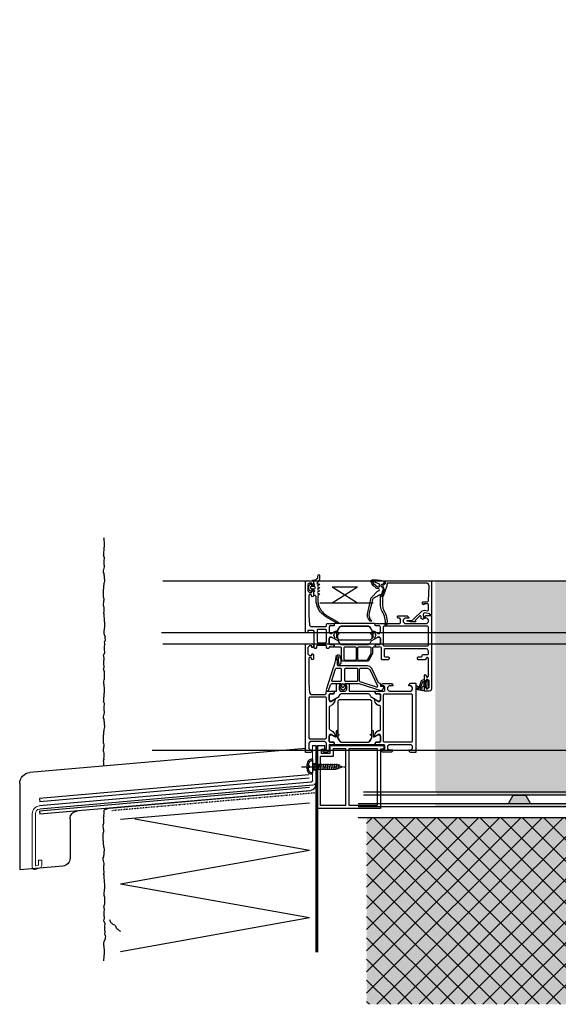
# Model space of a CAD drawing. Extents: x 3092 to 3931, y -8151 to -7526.
# Drawn here: x 3092 to 3434, y -8151 to -7526 of the extents above; entities that cross this region are included whole.
import ezdxf

# ---------------------------------------------------------------- set-up
doc = ezdxf.new("R2010")
doc.units = 0
doc.header["$LTSCALE"] = 0.1
for name, pattern in [('ACHSE', [18.5, 12, -3, 0.5, -3]), ('AUSGEZOGEN', [0]), ('STRICHLINIE', [10, 5, -5]), ('STRICHLINIE_FOLIE', [20, 10, -10])]:
    doc.linetypes.add(name, pattern=pattern)
doc.layers.get('0').update_dxf_attribs({"linetype": 'CONTINUOUS'})
for name, color, linetype in [('ACHSEN', 1, 'ACHSE'), ('Putz', 6, 'CONTINUOUS'), ('SCHRAFFUR', 7, 'CONTINUOUS'), ('SICHTBARE', 7, 'CONTINUOUS'), ('UNSICHTBARE', 1, 'STRICHLINIE')]:
    doc.layers.add(name, color=color, linetype=linetype)

# ---------------------------------------------------------------- blocks, each defined once
blk = doc.blocks.new('320090')
at = {"color": 7, "linetype": 'AUSGEZOGEN'}
for points in [[(39, 47.5), (39, 49.8), (39.5, 50.3), (41.8, 50.3), (42.3, 49.8), (42.3, 48.8), (42.8, 48.3), (43.3, 48.3), (43.8, 48.8), (43.8, 54.5), (42.8, 55.5), (42.3, 55.5), (42.3, 53), (41.3, 52), (40, 52), (39, 53), (39, 60), (39, 61), (39, 67), (40, 68), (41.3, 68), (42.3, 67), (42.3, 65.5), (42.9, 65.5), (44, 66.6), (44, 70), (0, 70), (0, 66.6), (1.1, 65.5), (1.7, 65.5), (1.7, 67), (2.7, 68), (4, 68), (5, 67), (5, 61), (5, 60), (5, 53), (4, 52), (2.7, 52), (1.7, 53), (1.7, 55.5), (1.2, 55.5), (0.2, 54.5), (0.2, 48.8), (0.7, 48.3), (1.2, 48.3), (1.7, 48.8), (1.7, 49.8), (2.2, 50.3), (4.5, 50.3), (5, 49.8), (5, 47.5), (5.2, 46.77), (5, 46.5), (5, 44.6), (5.3, 44.3), (6.3, 44.3), (6.6, 44.6), (6.6, 47), (7.1, 47.5), (11, 47.5), (11.5, 47), (11.5, 46.3), (10.11, 43.9), (10.1, 43.83), (10.12, 43.77), (10.23, 43.7), (11.9, 44.15), (13.38, 45.21), (14, 46), (14, 47.06), (14.44, 47.5), (29.56, 47.5), (30, 47.06), (30, 46), (30.62, 45.21), (32.1, 44.15), (33.75, 43.7), (33.83, 43.72), (33.9, 43.83), (33.89, 43.9), (32.5, 46.3), (32.5, 47), (33, 47.5), (36.9, 47.5), (37.4, 47), (37.4, 44.6), (37.7, 44.3), (38.7, 44.3), (39, 44.6), (39, 46.5), (38.8, 47.23)], [(6.6, 22.59), (6.6, 39.91), (7.1, 40.77), (9.41, 42.11), (9.56, 42.15), (10.7, 42.15), (10.89, 42.08), (11, 41.85), (11, 41.65), (11.11, 41.42), (11.3, 41.35), (11.49, 41.42), (11.6, 41.65), (11.6, 41.85), (11.71, 42.08), (11.9, 42.15), (13.9, 42.15), (14.3, 42.55), (13.9, 42.95), (10.15, 42.95), (9.93, 43.09), (9.93, 43.58), (11.24, 45.94), (11.3, 46.18), (11.3, 46.7), (10.5, 47.5), (7.1, 47.5), (6.6, 47), (6.6, 44.6), (6.3, 44.3), (5.5, 44.3), (5, 43.8), (5, 18.7), (5.5, 18.2), (6.3, 18.2), (6.6, 17.9), (6.6, 15.5), (7.1, 15), (10.5, 15), (11.3, 15.8), (11.3, 16.32), (11.24, 16.56), (9.93, 18.92), (9.93, 19.41), (10.15, 19.55), (13.9, 19.55), (14.3, 19.95), (13.9, 20.35), (11.9, 20.35), (11.67, 20.46), (11.53, 21.04), (11.3, 21.15), (11.07, 21.04), (10.93, 20.46), (10.7, 20.35), (9.56, 20.35), (9.41, 20.39), (7.1, 21.73)], [(39, 43.8), (38.5, 44.3), (37.7, 44.3), (37.4, 44.6), (37.4, 47), (36.9, 47.5), (33.5, 47.5), (32.7, 46.7), (32.7, 46.18), (32.76, 45.94), (34.89, 42.1), (35.26, 41.72), (36.9, 40.77), (37.4, 39.91), (37.4, 22.59), (36.9, 21.73), (35.26, 20.78), (34.89, 20.4), (32.76, 16.56), (32.7, 16.32), (32.7, 15.8), (33.5, 15), (36.9, 15), (37.4, 15.5), (37.4, 17.9), (37.7, 18.2), (38.5, 18.2), (39, 18.7), (39, 19.75), (43.3, 19.75), (43.8, 20.25), (43.8, 21.08), (43.06, 22.05), (42.3, 22.25), (42.3, 21.25), (40, 21.25), (39, 22.25), (39, 25.25), (40, 26.25), (42.3, 26.25), (42.3, 25.25), (43.06, 25.45), (43.8, 26.42), (43.8, 27.25), (43.3, 27.75), (39, 27.75)], [(5, 15), (1.2, 15), (0.2, 14), (0.2, 11.7), (1.2, 10.7), (1.7, 10.7), (1.7, 12.2), (2.7, 13.2), (6, 13.2), (7, 12.2), (7, 3), (6, 2), (2.7, 2), (1.7, 3), (1.7, 4.5), (1.1, 4.5), (0, 3.4), (0, 0), (68.5, 0), (69, 0.5), (69, 4.5), (68.5, 5), (67.2, 5), (66.7, 4.5), (66.7, 4), (67.7, 4), (67.7, 2.5), (66.7, 1.5), (62.7, 1.5), (61.7, 2.5), (61.7, 4), (62.7, 4), (62.7, 4.5), (62.2, 5), (59.4, 5), (58.9, 4.3), (59.4, 3.8), (59.9, 3.8), (60.4, 3.3), (60.4, 2.5), (59.9, 2), (44, 2), (37.93, 2.43), (37, 3.43), (37, 12.5), (37.5, 13), (38.5, 13), (39, 13.5), (39, 15), (38.8, 15.73), (39, 16), (39, 17.9), (38.7, 18.2), (37.7, 18.2), (37.4, 17.9), (37.4, 15.5), (36.9, 15), (33, 15), (32.5, 15.5), (32.5, 16.2), (33.89, 18.6), (33.9, 18.67), (33.83, 18.78), (33.77, 18.8), (32.18, 18.4), (30.7, 17.4), (30.11, 16.72), (29.35, 15.15), (29, 15), (15, 15), (14.65, 15.15), (13.89, 16.72), (13.3, 17.4), (11.82, 18.4), (10.27, 18.79), (10.17, 18.78), (10.1, 18.67), (10.11, 18.6), (11.5, 16.2), (11.5, 15.5), (11, 15), (7.1, 15), (6.6, 15.5), (6.6, 17.9), (6.3, 18.2), (5.3, 18.2), (5, 17.9), (5, 16), (5.2, 15.27)], [(8.8, 2.5), (8.8, 12.7), (9.3, 13.2), (34.7, 13.2), (35.2, 12.7), (35.2, 2.5), (34.7, 2), (9.3, 2)]]:
    blk.add_lwpolyline(points, close=True, dxfattribs=at)
for points in [[(7.3, 68), (36.7, 68), (37.2, 67.5), (37.2, 49.8), (36.7, 49.3), (7.3, 49.3), (6.8, 49.8), (6.8, 67.5), (7.3, 68)], [(11.91, 20.45), (11.78, 20.49), (11.55, 21.16), (11.3, 21.25), (10.99, 21.1), (10.82, 20.49), (10.69, 20.45), (9.57, 20.45), (9.46, 20.48), (7.16, 21.81), (6.7, 22.6), (6.7, 39.9), (7.16, 40.69), (9.46, 42.02), (9.57, 42.05), (10.69, 42.05), (10.86, 41.97), (10.9, 41.84), (10.9, 41.64), (11.05, 41.34), (11.3, 41.25), (11.55, 41.34), (11.7, 41.64), (11.7, 41.84), (11.72, 41.94), (11.91, 42.05), (32.6, 42.05), (33.6, 41.05), (33.6, 21.45), (32.6, 20.45), (11.91, 20.45)]]:
    blk.add_lwpolyline(points, dxfattribs=at)
blk = doc.blocks.new('320440')
at = {"color": 7, "linetype": 'AUSGEZOGEN'}
for points in [[(-9.9, 22.75), (-2.5, 22.75), (-2, 22.25), (-2, 18.7), (-1.5, 18.2), (-0.7, 18.2), (-0.4, 17.9), (-0.4, 15.5), (-0.4, 17.9), (-0.7, 18.2), (-1.7, 18.2), (-2, 17.9), (-2, 16), (-1.84, 15.88), (-1.8, 15.73), (-1.84, 15.12), (-2.65, 14.85), (-2.8, 14.5), (-2.8, 13.7), (-2.3, 13.2), (-1.5, 13.2), (-1, 12.7), (-1, 7.5), (-1.5, 7), (-2.3, 7), (-2.8, 6.5), (-2.8, 6), (-2.3, 5.5), (8, 5.5), (8.5, 5), (8.5, 1.5), (7.5, 1.5), (7, 1), (7, 0.5), (7.5, 0), (39.5, 0), (40, 0.5), (40, 4.5), (39.5, 5), (38.2, 5), (37.7, 4.5), (37.7, 4), (38.7, 4), (38.7, 2.5), (37.7, 1.5), (33.7, 1.5), (32.7, 2.5), (32.7, 4), (33.7, 4), (33.7, 4.5), (33.2, 5), (30.4, 5), (29.9, 4.3), (30.4, 3.8), (30.9, 3.8), (31.4, 3.3), (31.4, 2.5), (30.9, 2), (18, 2), (11.93, 2.43), (11, 3.43), (11, 12.7), (11.5, 13.2), (12.5, 13.2), (13, 13.7), (13, 15), (12.8, 15.73), (13, 16), (13, 17.9), (12.7, 18.2), (11.7, 18.2), (11.4, 17.9), (11.4, 15.5), (10.9, 15), (10.95, 15), (7.36, 15), (6.54, 15.71), (6.66, 16.53), (7.54, 18.05), (7.54, 18.35), (7.28, 18.5), (6.74, 18.36), (6.15, 18.12), (5.58, 17.8), (5.5, 17.75), (5.42, 17.8), (4.85, 18.12), (4.26, 18.36), (3.72, 18.5), (3.46, 18.35), (3.46, 18.05), (4.34, 16.53), (4.34, 15.45), (3.64, 15), (0.05, 15), (-0.4, 15.5), (0.1, 15), (3.5, 15), (4.3, 15.8), (4.3, 16.32), (4.24, 16.56), (2.11, 20.4), (1.74, 20.78), (0.1, 21.73), (-0.4, 22.59), (-0.4, 39.91), (0.1, 40.77), (1.74, 41.72), (2.11, 42.1), (4.24, 45.94), (4.3, 46.18), (4.3, 46.7), (3.5, 47.5), (0.1, 47.5), (-0.4, 47), (-0.4, 44.6), (-0.4, 47), (0.1, 47.5), (3.64, 47.5), (4.46, 46.79), (4.34, 45.97), (3.46, 44.45), (3.46, 44.15), (3.72, 44), (4.26, 44.14), (4.85, 44.38), (5.42, 44.7), (5.5, 44.75), (5.58, 44.7), (6.15, 44.38), (6.74, 44.14), (7.28, 44), (7.54, 44.15), (7.54, 44.45), (6.66, 45.97), (6.66, 47.05), (7.36, 47.5), (10.9, 47.5), (11.4, 47), (11.4, 44.6), (11.7, 44.3), (12.7, 44.3), (13, 44.6), (13, 46.5), (12.8, 47.23), (13, 47.5), (13, 59.8), (13.5, 60.3), (15.8, 60.3), (16.3, 59.8), (16.3, 58.8), (16.8, 58.3), (17.3, 58.3), (17.8, 58.8), (17.8, 64.5), (16.8, 65.5), (16.3, 65.5), (16.3, 63), (15.3, 62), (14, 62), (13, 63), (13, 70), (13, 71), (13, 77), (14, 78), (15.3, 78), (16.3, 77), (16.3, 75.5), (16.9, 75.5), (18, 76.6), (18, 80), (-28.5, 80), (-29.67, 79.44), (-30, 78.5), (-30, 75.5), (-28, 75.5), (-27.5, 76), (-27.5, 76.5), (-28.5, 76.5), (-28.5, 77.5), (-27.5, 78.5), (-23.5, 78.5), (-22.5, 77.5), (-22.5, 76.5), (-23.5, 76.5), (-23.5, 76), (-23, 75.5), (-20, 75.5), (-19.5, 76), (-20, 76.5), (-20.5, 76.5), (-21, 77), (-21, 77.5), (-20.5, 78), (-9.2, 78), (-8.7, 77.5), (-8.7, 77), (-10, 76), (-10, 71.5), (-9.5, 71), (-8.7, 71), (-8.2, 71.5), (-8.2, 73.5), (-7.7, 74), (-7.2, 74), (-6.7, 74.5), (-6.7, 77.5), (-6.2, 78), (-4.5, 78), (-3.33, 77.44), (-3, 76.5), (-3, 50.5), (-3.5, 50), (-7.7, 50), (-8.2, 50.5), (-8.2, 52.5), (-8.7, 53), (-9.5, 53), (-10, 52.5), (-10, 48.7), (-9.5, 48.2), (-2.5, 48.2), (-2.04, 47.89), (-2, 47.5), (-1.8, 46.77), (-2, 46.5), (-2, 44.6), (-1.7, 44.3), (-0.7, 44.3), (-0.4, 44.6), (-0.7, 44.3), (-1.5, 44.3), (-2, 43.8), (-2, 42.95), (-2.5, 42.45), (-6.17, 42.45), (-6.42, 42.38), (-10.65, 39.94), (-10.9, 39.5), (-10.9, 23.75)], [(-1.2, 49.8), (-1.2, 77.5), (-0.7, 78), (10.7, 78), (11.2, 77.5), (11.2, 49.8), (10.7, 49.3), (-0.7, 49.3)], [(11.4, 22.59), (11.4, 39.91), (10.9, 40.77), (8.59, 42.11), (8.44, 42.15), (7.3, 42.15), (7.07, 42.04), (6.93, 41.46), (6.7, 41.35), (6.51, 41.42), (6.29, 42.08), (6.1, 42.15), (4.1, 42.15), (3.7, 42.55), (4.1, 42.95), (7.85, 42.95), (8.09, 43.14), (8.07, 43.58), (6.76, 45.94), (6.7, 46.18), (6.7, 46.7), (7.5, 47.5), (10.9, 47.5), (11.4, 47), (11.4, 44.6), (11.7, 44.3), (12.5, 44.3), (13, 43.8), (13, 18.7), (12.5, 18.2), (11.7, 18.2), (11.4, 17.9), (11.4, 15.5), (10.9, 15), (7.5, 15), (6.7, 15.8), (6.7, 16.32), (6.76, 16.56), (8.07, 18.92), (8.05, 19.46), (7.85, 19.55), (4.1, 19.55), (3.7, 19.95), (4.1, 20.35), (6.1, 20.35), (6.33, 20.46), (6.4, 20.65), (6.4, 20.85), (6.51, 21.08), (6.7, 21.15), (6.93, 21.04), (7, 20.85), (7, 20.65), (7.07, 20.46), (7.3, 20.35), (8.44, 20.35), (8.59, 20.39), (10.9, 21.73)], [(-10.2, 33.55), (-10.2, 39.1), (-9.95, 39.54), (-6.23, 41.68), (-5.98, 41.75), (-2.5, 41.75), (-2, 41.25), (-2, 33.55), (-2.5, 33.05), (-9.7, 33.05)], [(6.09, 20.45), (6.22, 20.49), (6.3, 20.66), (6.3, 20.86), (6.39, 21.1), (6.7, 21.25), (6.95, 21.16), (7.1, 20.86), (7.1, 20.66), (7.18, 20.49), (7.31, 20.45), (8.43, 20.45), (8.54, 20.48), (10.84, 21.81), (11.3, 22.6), (11.3, 39.9), (10.84, 40.69), (8.54, 42.02), (8.43, 42.05), (7.31, 42.05), (7.14, 41.97), (6.95, 41.34), (6.7, 41.25), (6.45, 41.34), (6.22, 42.01), (6.09, 42.05), (3.4, 42.05), (2.4, 41.05), (2.4, 21.45), (3.4, 20.45)], [(-10.2, 24.85), (-10.2, 31.85), (-9.7, 32.35), (-2.5, 32.35), (-2, 31.85), (-2, 24.85), (-2.5, 24.35), (-9.7, 24.35)], [(0.8, 12.7), (1.3, 13.2), (8.7, 13.2), (9.2, 12.7), (9.2, 7.8), (8.7, 7.3), (1.3, 7.3), (0.8, 7.8)]]:
    blk.add_lwpolyline(points, close=True, dxfattribs=at)
blk = doc.blocks.new('224310')
at = {"color": 7, "linetype": 'AUSGEZOGEN'}
blk.add_lwpolyline([(0.15, 0.14), (0.3, -0.02), (0.3, -1.15), (0.17, -1.3), (-1.7, -1.3), (-2.12, -1.53), (-2.2, -2.01), (-1.64, -5.21), (-0.13, -6.3), (0.66, -6.03), (0.83, -5.73), (0.72, -5.42), (0.41, -5.3), (-0.17, -5.5), (-0.7, -5.29), (-0.89, -4.82), (-0.87, -4.74), (-0.79, -4.66), (4.26, -2.94), (5, -1.55), (4.7, -1.3), (3.85, -1.3), (3.7, -1.17), (3.7, -0.05), (3.85, 0.14), (4.65, 0.27), (4.79, 0.39), (4.74, 0.6), (3.99, 1.31), (3.28, 1.6), (0.8, 1.6), (0.16, 1.37), (-0.73, 0.68), (-0.8, 0.49), (-0.65, 0.33)], close=True, dxfattribs=at)
for points in [[(0.8, -0.2), (0.8, 0.6), (0.97, 0.8), (3.2, 0.8), (3.4, 0.63), (3.4, -0.2), (3.06, -0.6), (1.2, -0.6), (0.8, -0.2)], [(0.6, -1.9), (0.6, -1.37), (0.68, -1.3), (3.33, -1.3), (3.4, -1.38), (3.4, -2.14), (3.25, -2.33), (-0.97, -3.9), (-1.07, -3.87), (-1.1, -3.8), (-1.32, -2.61), (-1.15, -2.4), (0.1, -2.4), (0.6, -1.9)]]:
    blk.add_lwpolyline(points, dxfattribs=at)
blk = doc.blocks.new('224769')
at = {"color": 7, "linetype": 'AUSGEZOGEN'}
for points in [[(1.18, -2), (0.83, -1.85), (-0.21, -0.81), (-0.3, -0.63), (-0.19, -0.37), (0.31, -0.21), (0.4, 0), (0.4, 1.3), (-0.1, 1.8), (-0.6, 1.3), (-2.5, 1.3), (-2.5, 0.4), (-2.9, 0.8), (-2.98, 1.85), (-3.09, 2.35), (-4.31, 3.72), (-5.14, 3.85), (-6.03, 3.95), (-6.41, 4.15), (-6.46, 4.37), (-6.04, 4.8), (-3.41, 4.8), (-2.03, 4.21), (-0.92, 3.2), (-0.55, 3.34), (-0.4, 3.7), (-0.4, 4.52), (0.01, 4.8), (0.35, 4.6), (0.65, 3.8), (1, 3.6), (1.35, 3.8), (1.65, 4.6), (2, 4.8), (2.35, 4.6), (2.65, 3.8), (3, 3.6), (3.35, 3.8), (3.65, 4.6), (4, 4.8), (4.35, 4.6), (4.65, 3.8), (5, 3.6), (5.35, 3.8), (5.65, 4.6), (6, 4.8), (6.35, 4.6), (7, 3.7), (9.36, 3.7), (9.99, 3.72), (10.61, 3.77), (11.23, 3.85), (11.85, 3.96), (12.46, 4.11), (13.07, 4.29), (13.66, 4.5), (14.24, 4.74), (14.81, 5.01), (15.36, 5.31), (15.89, 5.64), (16.41, 5.99), (16.91, 6.37), (17.39, 6.78), (17.84, 7.21), (18.27, 7.67), (18.68, 8.15), (19.07, 8.65), (19.42, 9.16), (19.75, 9.7), (23.82, 16.75), (24.25, 17), (24.69, 16.75), (24.69, 16.25), (20.62, 9.2), (20.28, 8.65), (19.91, 8.11), (19.52, 7.59), (19.1, 7.1), (18.66, 6.62), (18.2, 6.17), (17.71, 5.74), (17.21, 5.34), (16.68, 4.96), (16.14, 4.61), (15.57, 4.28), (15, 3.99), (14.41, 3.72), (13.8, 3.48), (13.19, 3.28), (12.56, 3.1), (11.93, 2.96), (11.29, 2.84), (10.65, 2.76), (10, 2.72), (9.36, 2.7), (7.5, 2.7), (7, 2.2), (7, 1.6), (6.7, 1.3), (4.6, 1.3), (4.1, 1.8), (3.6, 1.3), (3.6, 0), (3.9, -0.3), (4.26, -0.44), (4.21, -0.81), (3.17, -1.85), (2.82, -2)], [(2.3, 2.1), (1.7, 2.1), (1.2, 1.6), (1.2, -0.3), (1.7, -0.8), (2.3, -0.8), (2.8, -0.3), (2.8, 1.6)]]:
    blk.add_lwpolyline(points, close=True, dxfattribs=at)
blk = doc.blocks.new('224388')
at = {"color": 7, "linetype": 'AUSGEZOGEN'}
for points in [[(15.6, 12.41), (14.12, 12.8), (-4.44, 12.8), (-4.94, 13.26), (-5.14, 18.39), (-4.75, 18.7), (-4.33, 18.43), (-4.35, 18.08), (-4.63, 16.31), (-4.22, 13.44), (-3.98, 13.21), (-2.72, 14.51), (-2.61, 14.8), (-2.61, 16.66), (-3.24, 18.91), (-3.93, 19.54), (-4.98, 19.54), (-5.98, 18.74), (-6.27, 16.88), (-6.65, 15.04), (-7.11, 13.22), (-7.65, 11.43), (-12.16, -2.51), (-12.05, -3.05), (-11.7, -3.2), (-11.17, -3.2), (-10.7, -2.86), (-9.51, 0.81), (-8.56, 1.5), (-2.9, 1.5), (-2.9, -0.2), (-3.41, -0.34), (-3.58, -0.5), (-3.58, -0.73), (-2.73, -2), (-1.86, -2.5), (-1.14, -2.5), (-0.27, -2), (0.58, -0.73), (0.58, -0.5), (0.41, -0.34), (-0.1, -0.2), (-0.1, 1.5), (8.5, 1.5), (22.51, -2.87), (22.77, -2.9), (23.64, -2.4), (24.53, -1.05), (24.53, -0.55), (24.1, -0.3), (22.6, -0.3), (22.6, 1), (22.09, 1.5), (21.03, 2.08), (16.84, 11.07)], [(-0.4, 3.3), (-0.4, 10.8), (0.1, 11.3), (7.3, 11.3), (7.8, 10.8), (7.8, 3.3), (7.3, 2.8), (0.1, 2.8)], [(9.1, 3.04), (9.1, 10.8), (9.6, 11.3), (14.12, 11.3), (15.48, 10.43), (20.34, 0.01), (20.22, -0.65), (19.69, -0.7), (9.45, 2.56)], [(-1, 1.16), (-0.81, -0.05), (-0.84, -0.25), (-1.32, -1.08), (-1.5, -1.2), (-1.68, -1.08), (-2.16, -0.25), (-2.19, -0.05), (-2, 1.16), (-1.5, 1.6)]]:
    blk.add_lwpolyline(points, close=True, dxfattribs=at)
blk.add_lwpolyline([(-2.6, 10.8), (-2.6, 3.3), (-3.1, 2.8), (-8.18, 2.8), (-8.63, 3.09), (-8.65, 3.45), (-6.23, 10.95), (-5.75, 11.3), (-3.1, 11.3), (-2.6, 10.8)], dxfattribs=at)
blk = doc.blocks.new('184070')
at = {"color": 7, "linetype": 'AUSGEZOGEN'}
blk.add_lwpolyline([(5, 0), (0.5, 0), (0.5, -1), (0.62, -1), (1.1, -1.37), (1.81, -3.99), (1.51, -4.99), (0.75, -5.24), (-2.01, -5), (-2.2, -5.14), (-2.2, -6.03), (-1.74, -6.53), (-0.49, -6.63), (-0.06, -6.96), (-0.18, -7.48), (-3.17, -10.47), (-3.39, -10.51), (-3.85, -10.02), (-4, -10.13), (-4, -13.4), (-3.6, -14.18), (-3.6, -15.23), (-3.52, -15.42), (-3.35, -15.5), (-3.18, -15.42), (-3.1, -15.23), (-3.1, -13.27), (-3.06, -12.78), (-2.94, -12.29), (-2.69, -11.88), (-2.35, -11.49), (3.12, -6.02), (3.51, -4.57), (2.99, -2.63), (3.14, -2.13), (3.47, -2), (7, -2), (7.5, -2.5), (7.5, -4.9), (6.9, -4.9), (7.27, -5.53), (8, -6), (8.8, -5.31), (8.8, -2.48), (9.28, -1.98), (18.94, -1.57), (20.04, -1.98), (20.5, -3.06), (20.5, -28), (20, -28.5), (18.43, -28.5), (18.32, -28.53), (12.33, -30.71), (12, -31.5), (12.48, -32), (12.67, -31.97), (17.33, -30.27), (17.52, -30.24), (18, -30.74), (18, -31.5), (18.5, -32), (19.5, -32), (20, -31.5), (20, -30.5), (20.5, -30), (21.5, -30), (22, -29.5), (22, -0.5), (21.5, 0)], close=True, dxfattribs=at)
blk = doc.blocks.new('244538')
blk.add_lwpolyline([(8.26, 3.58), (8.51, 3.88), (9.02, 4.61), (9.47, 5.39), (9.85, 6.2), (10.15, 7.04), (10.55, 8), (19.76, 10.39), (21.09, 10.55), (22.84, 10.21), (23.25, 10.03), (24.61, 9.04), (24.83, 8.92), (25.16, 9.02), (24.94, 9.83), (24.53, 10.17), (24.09, 10.48), (23.62, 10.75), (23.14, 10.97), (22.63, 11.15), (22.11, 11.29), (21.58, 11.37), (21.05, 11.41), (20.51, 11.4), (19.98, 11.34), (19.45, 11.24), (10.26, 8.99), (9.79, 8.72), (6.02, 4.95), (5.98, 4.91), (5.55, 3.97), (5.16, 3.8), (4.72, 3.97), (4.56, 4.25), (4.35, 5.45), (4.12, 5.86), (2.3, 7.88), (1.1, 8.69), (0.34, 8.97), (-0.96, 8.74), (-1.33, 7.77), (-1.25, 6.38), (-1.13, 4.98), (-0.96, 3.6), (-0.74, 2.22), (-0.48, 0.85), (-0.33, 0.23), (0, 0), (1.51, 0.29), (1.67, 0.63), (1.57, 1.3), (1.63, 1.55), (1.86, 1.66), (4.06, 1.66), (4.34, 1.47), (4.7, 0.49), (5.03, 0.26), (5.11, 0.3), (5.6, 0.71), (7.15, 1.59), (8.82, 1.88), (14.47, 1.88), (15.27, 1.84), (16.07, 1.74), (16.86, 1.56), (17.62, 1.31), (18.36, 0.99), (18.93, 0.7), (19.38, 0.45), (20.44, -0.04), (21.53, -0.43), (22.65, -0.72), (23.8, -0.92), (24.96, -1), (26.12, -0.99), (27.28, -0.87), (27.7, -0.47), (27.7, -0.33), (27.14, 0.12), (26.07, 0.04), (25, 0.05), (23.93, 0.16), (22.88, 0.36), (21.85, 0.66), (20.85, 1.05), (19.89, 1.52), (19.59, 1.69), (18.83, 2.1), (18.01, 2.45), (17.16, 2.72), (16.29, 2.92), (15.4, 3.04), (14.51, 3.08), (8.43, 3.08), (8.19, 3.29), (8.27, 3.6)])
blk.add_lwpolyline([(0.76, 5.79), (-0.25, 7.28), (-0.44, 7.47), (-0.63, 7.96), (-0.44, 8.27), (-0.09, 8.36), (1.11, 7.63), (3.33, 4.99), (3.45, 4.13), (2.72, 3.66), (1.82, 3.66), (1.22, 3.94)], close=True)
blk = doc.blocks.new('Linsenkopf 3.9x19')
at = {"layer": 'SICHTBARE', "color": 1, "linetype": 'ACHSE'}
blk.add_line((0, 7.06), (0, -21.38), dxfattribs=at)
at = {"layer": 'SICHTBARE', "color": 7, "linetype": 'Continuous'}
for p, q in [((-3.75, 0), (-3.75, 0.93)), ((-3.75, 0), (3.75, 0)), ((-0.71, 2.76), (-0.71, 2.15)), ((-0.71, 2.15), (0.71, 2.15)), ((0.71, 2.15), (0.71, 2.76)), ((3.75, 0), (3.75, 0.93))]:
    blk.add_line(p, q, dxfattribs=at)
at = {"layer": 'SICHTBARE', "color": 1, "linetype": 'Continuous'}
for p, q in [((-1.45, 0), (-1.45, -2.61)), ((1.45, 0), (1.45, -1.91)), ((1.95, -0.8), (-1.95, -1.5)), ((1.95, -2.2), (-1.95, -2.9)), ((1.95, -3.6), (-1.95, -4.3)), ((1.95, -5), (-1.95, -5.7)), ((-1.45, -2.61), (-1.45, -4.01)), ((-1.45, -4.01), (-1.45, -5.41)), ((-1.45, -5.41), (-1.45, -6.81)), ((1.45, -1.91), (1.45, -3.31)), ((1.45, -3.31), (1.45, -4.71)), ((1.45, -4.71), (1.45, -6.11)), ((1.45, -6.11), (1.45, -7.51)), ((1.95, -6.4), (-1.95, -7.1)), ((1.95, -7.8), (-1.95, -8.5)), ((1.95, -9.2), (-1.95, -9.9)), ((1.95, -10.6), (-1.95, -11.3)), ((1.95, -12), (-1.95, -12.7)), ((-1.45, -6.81), (-1.45, -8.21)), ((-1.45, -8.21), (-1.45, -9.61)), ((-1.45, -9.61), (-1.45, -11.01)), ((-1.45, -11.01), (-1.45, -12.41)), ((-1.45, -12.41), (-1.45, -13.81)), ((1.45, -7.51), (1.45, -8.91)), ((1.45, -8.91), (1.45, -10.31)), ((1.45, -10.31), (1.45, -11.71)), ((1.45, -11.71), (1.45, -13.11)), ((1.95, -13.4), (-1.95, -14.1)), ((1.95, -14.8), (-1.95, -15.5)), ((1.57, -16.27), (-1.56, -16.83)), ((-1.45, -13.81), (-1.45, -15.21)), ((-1.45, -15.21), (0, -19)), ((1.45, -14.51), (0, -19)), ((1.45, -13.11), (1.45, -14.51))]:
    blk.add_line(p, q, dxfattribs=at)
at = {"layer": 'SICHTBARE', "color": 7, "linetype": 'Continuous'}
for centre, radius, start, end in [((-2.75, 0.93), 1, 124.95387, 180), ((0, -3), 5.8, 96.98656, 124.95387), ((0, -3), 5.8, 55.04613, 83.01344), ((2.75, 0.93), 1, 0, 55.04613)]:
    blk.add_arc(centre, radius, start, end, dxfattribs=at)
blk = doc.blocks.new('A$C533D4081')
at = {"layer": 'SICHTBARE', "color": 7, "linetype": 'Continuous'}
for p, q in [((0, 4.75), (-0.93, 4.75)), ((0, 4.75), (0, 3.75)), ((0, -4.75), (-0.93, -4.75)), ((0, -4.75), (0, -3.75))]:
    blk.add_line(p, q, dxfattribs=at)
for centre, radius, start, end in [((5.33, 0), 8.81, 153.75859, 206.24141), ((-0.93, 2.75), 2, 90, 145.04613), ((-0.93, -2.75), 2, 214.95387, 270)]:
    blk.add_arc(centre, radius, start, end, dxfattribs=at)
at = {"layer": 'SICHTBARE', "color": 3, "linetype": 'Continuous', "rotation": 90}
blk.add_blockref('Linsenkopf 3.9x19', (0, 0), dxfattribs=at)
blk = doc.blocks.new('A$C2F0820DB')
at = {"layer": 'ACHSEN', "color": 1, "linetype": 'ACHSE'}
blk.add_line((-380.76, -668.72), (-392.76, -668.72), dxfattribs=at)
at = {"layer": 'Putz', "color": 6, "linetype": 'AUSGEZOGEN', "lineweight": -3}
for p, q in [((-253.72, -526.03), (-253.5, -524.92)), ((-253.5, -524.04), (-253.28, -523.38)), ((-253.5, -524.92), (-253.5, -524.04)), ((-253.72, -526.91), (-253.72, -526.03)), ((-253.72, -528.02), (-253.72, -526.91)), ((-253.72, -528.9), (-253.72, -528.02)), ((-253.5, -529.56), (-253.72, -528.9)), ((-253.5, -530.45), (-253.5, -529.56)), ((-253.5, -531.33), (-253.5, -530.45)), ((-253.28, -532.21), (-253.5, -531.33)), ((-253.06, -534.86), (-253.5, -535.75)), ((-253.5, -535.75), (-253.5, -536.63)), ((-253.5, -536.63), (-253.28, -537.52)), ((-253.28, -533.1), (-253.28, -532.21)), ((-253.28, -534.2), (-253.28, -533.1)), ((-253.06, -534.86), (-253.28, -534.2)), ((-253.28, -537.52), (-253.28, -538.4)), ((-253.28, -540.17), (-253.5, -540.83)), ((-253.5, -540.83), (-253.5, -541.71)), ((-253.5, -541.71), (-253.28, -542.6)), ((-253.28, -538.4), (-253.28, -539.28)), ((-253.28, -539.28), (-253.28, -540.17)), ((-253.28, -542.6), (-253.06, -543.48)), ((-253.06, -543.48), (-252.84, -544.37)), ((-253.5, -549.23), (-253.72, -549.89)), ((-253.72, -549.89), (-253.72, -550.77)), ((-253.28, -546.8), (-253.5, -547.46)), ((-253.5, -547.46), (-253.5, -548.34)), ((-253.5, -548.34), (-253.5, -549.23)), ((-252.84, -545.25), (-253.28, -545.91)), ((-253.28, -545.91), (-253.28, -546.8)), ((-252.84, -544.37), (-252.84, -545.25)), ((-253.72, -550.77), (-253.5, -551.66)), ((-253.5, -551.66), (-253.28, -552.32)), ((-253.28, -552.32), (-253.28, -553.2)), ((-253.28, -553.2), (-253.06, -553.87)), ((-253.06, -553.87), (-253.06, -554.75)), ((-253.06, -554.75), (-253.06, -555.63)), ((-253.06, -555.63), (-252.84, -556.3)), ((-252.84, -556.3), (-252.84, -557.18)), ((-253.06, -561.38), (-253.28, -562.04)), ((-253.28, -562.04), (-253.28, -562.93)), ((-252.84, -560.72), (-253.06, -561.38)), ((-252.84, -557.18), (-252.84, -558.06)), ((-252.84, -558.06), (-252.84, -558.95)), ((-252.84, -558.95), (-252.84, -559.83)), ((-252.84, -559.83), (-252.84, -560.72)), ((-253.28, -562.93), (-253.06, -563.59)), ((-253.06, -566.68), (-253.28, -567.34)), ((-253.28, -567.34), (-253.28, -568.23)), ((-253.28, -568.23), (-253.28, -569.11)), ((-253.06, -563.59), (-253.06, -564.47)), ((-253.06, -564.47), (-252.84, -565.14)), ((-252.84, -566.02), (-253.06, -566.68)), ((-252.84, -565.14), (-252.84, -566.02)), ((-253.28, -573.53), (-253.5, -574.41)), ((-253.5, -574.41), (-253.5, -575.3)), ((-253.28, -569.11), (-253.28, -570)), ((-253.28, -570), (-253.06, -570.88)), ((-253.06, -570.88), (-253.28, -571.54)), ((-253.28, -571.54), (-253.28, -572.65)), ((-253.28, -572.65), (-253.28, -573.53)), ((-253.5, -576.18), (-253.72, -576.85)), ((-253.72, -576.85), (-253.72, -577.73)), ((-253.72, -577.73), (-253.72, -578.83)), ((-253.72, -578.83), (-253.72, -579.72)), ((-253.72, -579.72), (-253.5, -580.82)), ((-253.5, -575.3), (-253.5, -576.18)), ((-253.5, -580.82), (-253.5, -581.71)), ((-254.25, -588.15), (-254.03, -587.27)), ((-253.28, -584.14), (-254.03, -586.38)), ((-254.03, -587.27), (-254.03, -586.38)), ((-253.5, -581.71), (-253.28, -582.37)), ((-253.28, -582.37), (-253.28, -583.25)), ((-253.28, -583.25), (-253.28, -584.14)), ((-253.69, -589.61), (-254.25, -588.15)), ((-253.91, -590.49), (-253.69, -589.61)), ((-253.91, -591.38), (-253.91, -590.49)), ((-253.69, -592.04), (-253.91, -591.38)), ((-253.69, -592.92), (-253.69, -592.04)), ((-253.69, -593.81), (-253.69, -592.92)), ((-253.69, -594.69), (-253.69, -593.81)), ((-253.91, -595.57), (-253.69, -594.69)), ((-253.91, -596.46), (-253.91, -595.57)), ((-253.06, -597.9), (-253.91, -596.46)), ((-253.5, -599.67), (-253.28, -598.79)), ((-253.5, -600.56), (-253.5, -599.67)), ((-253.28, -598.79), (-253.06, -597.9)), ((-253.28, -601.22), (-253.5, -600.56)), ((-253.5, -604.75), (-253.28, -603.87)), ((-253.5, -605.64), (-253.5, -604.75)), ((-253.06, -606.52), (-253.5, -605.64)), ((-253.28, -602.1), (-253.28, -601.22)), ((-253.28, -602.99), (-253.28, -602.1)), ((-253.28, -603.87), (-253.28, -602.99)), ((-253.28, -607.18), (-253.06, -606.52)), ((-253.72, -608.51), (-253.5, -607.85)), ((-253.72, -609.39), (-253.72, -608.51)), ((-253.72, -610.28), (-253.72, -609.39)), ((-253.72, -611.16), (-253.72, -610.28)), ((-253.72, -612.04), (-253.72, -611.16)), ((-253.72, -612.93), (-253.72, -612.04)), ((-253.5, -607.85), (-253.28, -607.18)), ((-253.5, -613.59), (-253.72, -612.93)), ((-253.72, -618.67), (-253.5, -617.57)), ((-253.72, -619.56), (-253.72, -618.67)), ((-253.28, -614.25), (-253.5, -613.59)), ((-253.5, -616.68), (-253.28, -616.02)), ((-253.5, -617.57), (-253.5, -616.68)), ((-253.28, -615.14), (-253.28, -614.25)), ((-253.28, -616.02), (-253.28, -615.14)), ((-253.72, -620.66), (-253.72, -619.56)), ((-253.72, -621.55), (-253.72, -620.66)), ((-253.5, -622.21), (-253.72, -621.55)), ((-253.5, -623.09), (-253.5, -622.21)), ((-253.5, -623.98), (-253.5, -623.09)), ((-253.28, -624.86), (-253.5, -623.98)), ((-253.28, -625.74), (-253.28, -624.86)), ((-253.06, -627.51), (-253.5, -628.39)), ((-253.5, -628.39), (-253.5, -629.28)), ((-253.5, -629.28), (-253.28, -630.16)), ((-253.28, -626.85), (-253.28, -625.74)), ((-253.06, -627.51), (-253.28, -626.85)), ((-253.28, -630.16), (-253.28, -631.05)), ((-253.28, -631.05), (-253.28, -631.93)), ((-253.28, -632.81), (-253.5, -633.48)), ((-253.5, -633.48), (-253.5, -634.36)), ((-253.5, -634.36), (-253.28, -635.24)), ((-253.28, -631.93), (-253.28, -632.81)), ((-253.28, -635.24), (-253.06, -636.13)), ((-253.06, -636.13), (-252.84, -637.01)), ((-252.84, -637.01), (-252.84, -637.9)), ((-253.5, -641.87), (-253.72, -642.54)), ((-253.72, -642.54), (-253.72, -643.42)), ((-253.72, -643.42), (-253.5, -644.3)), ((-253.28, -639.44), (-253.5, -640.11)), ((-253.5, -640.11), (-253.5, -640.99)), ((-253.5, -640.99), (-253.5, -641.87)), ((-252.84, -637.9), (-253.28, -638.56)), ((-253.28, -638.56), (-253.28, -639.44)), ((-253.5, -644.3), (-253.28, -644.97)), ((-253.28, -644.97), (-253.28, -645.85)), ((-253.28, -645.85), (-253.06, -646.51)), ((-253.06, -646.51), (-253.06, -647.4)), ((-253.06, -647.4), (-253.06, -648.28)), ((-253.06, -648.28), (-252.84, -648.94)), ((-252.84, -648.94), (-252.84, -649.83)), ((-252.84, -649.83), (-252.84, -650.71)), ((-253.06, -654.02), (-253.28, -654.69)), ((-253.28, -654.69), (-253.28, -655.57)), ((-253.28, -655.57), (-253.06, -656.23)), ((-252.84, -653.36), (-253.06, -654.02)), ((-253.06, -656.23), (-253.06, -657.12)), ((-252.84, -650.71), (-252.84, -651.59)), ((-252.84, -651.59), (-252.84, -652.48)), ((-252.84, -652.48), (-252.84, -653.36)), ((-253.06, -659.33), (-253.28, -659.99)), ((-253.28, -659.99), (-253.28, -660.87)), ((-253.28, -660.87), (-253.28, -661.76)), ((-253.28, -661.76), (-253.28, -662.64)), ((-253.28, -662.64), (-253.06, -663.53)), ((-253.06, -657.12), (-252.84, -657.78)), ((-252.84, -658.66), (-253.06, -659.33)), ((-252.84, -657.78), (-252.84, -658.66)), ((-253.06, -663.53), (-253.28, -664.19)), ((-253.28, -664.19), (-253.28, -664.28)), ((-253.28, -664.37), (-253.28, -664.28)), ((-253.06, -665.04), (-253.28, -664.37)), ((-253.28, -665.92), (-253.06, -665.04)), ((-253.28, -666.8), (-253.28, -665.92)), ((-253.28, -667.69), (-253.28, -666.8)), ((-253.28, -668.26), (-253.28, -667.69)), ((-253.28, -696.25), (-253.28, -696.82)), ((-253.28, -696.82), (-253.28, -697.7)), ((-253.28, -697.7), (-253.28, -698.59)), ((-253.28, -698.59), (-253.06, -699.47)), ((-253.06, -699.47), (-253.28, -700.13)), ((-253.28, -700.13), (-253.28, -700.22)), ((-253.28, -700.32), (-253.28, -700.22)), ((-253.06, -700.98), (-253.28, -700.32)), ((-253.28, -701.86), (-253.06, -700.98)), ((-253.28, -702.75), (-253.28, -701.86)), ((-253.28, -703.63), (-253.28, -702.75)), ((-253.28, -704.52), (-253.28, -703.63)), ((-253.06, -705.18), (-253.28, -704.52)), ((-252.84, -705.84), (-253.06, -705.18)), ((-252.84, -706.72), (-252.84, -705.84)), ((-253.28, -708.93), (-253.06, -708.27)), ((-253.28, -709.82), (-253.28, -708.93)), ((-253.06, -710.48), (-253.28, -709.82)), ((-253.06, -707.39), (-252.84, -706.72)), ((-253.06, -708.27), (-253.06, -707.39)), ((-252.84, -711.14), (-253.06, -710.48)), ((-252.84, -712.03), (-252.84, -711.14)), ((-252.84, -712.91), (-252.84, -712.03)), ((-253.28, -718.66), (-253.06, -717.99)), ((-253.28, -719.54), (-253.28, -718.66)), ((-253.06, -716.23), (-252.84, -715.56)), ((-253.06, -717.11), (-253.06, -716.23)), ((-253.06, -717.99), (-253.06, -717.11)), ((-252.84, -713.79), (-252.84, -712.91)), ((-252.84, -714.68), (-252.84, -713.79)), ((-252.84, -715.56), (-252.84, -714.68)), ((-253.72, -721.09), (-253.5, -720.2)), ((-253.72, -721.97), (-253.72, -721.09)), ((-253.5, -722.63), (-253.72, -721.97)), ((-253.5, -720.2), (-253.28, -719.54)), ((-253.5, -723.52), (-253.5, -722.63)), ((-253.5, -724.4), (-253.5, -723.52)), ((-253.28, -725.06), (-253.5, -724.4)), ((-253.28, -725.95), (-253.28, -725.06)), ((-253.5, -730.15), (-253.28, -729.26)), ((-253.5, -731.03), (-253.5, -730.15)), ((-253.28, -731.69), (-253.5, -731.03)), ((-252.84, -726.61), (-253.28, -725.95)), ((-253.28, -729.26), (-253.06, -728.38)), ((-253.06, -728.38), (-252.84, -727.49)), ((-252.84, -727.49), (-252.84, -726.61)), ((-253.5, -735.23), (-253.28, -734.34)), ((-253.5, -736.11), (-253.5, -735.23)), ((-253.06, -736.99), (-253.5, -736.11)), ((-253.28, -732.58), (-253.28, -731.69)), ((-253.28, -733.46), (-253.28, -732.58)), ((-253.28, -734.34), (-253.28, -733.46)), ((-253.06, -736.99), (-253.28, -737.66)), ((-253.28, -737.66), (-253.28, -738.76)), ((-253.5, -742.3), (-253.72, -742.96)), ((-253.72, -742.96), (-253.72, -743.84)), ((-253.72, -743.84), (-253.72, -744.95)), ((-253.28, -739.65), (-253.5, -740.53)), ((-253.5, -740.53), (-253.5, -741.41)), ((-253.5, -741.41), (-253.5, -742.3)), ((-253.28, -738.76), (-253.28, -739.65)), ((-253.72, -744.95), (-253.72, -745.83)), ((-253.72, -745.83), (-253.5, -746.94)), ((-253.5, -746.94), (-253.5, -747.82)), ((-253.5, -747.82), (-253.28, -748.48)), ((-253.28, -750.25), (-253.5, -750.91)), ((-253.28, -748.48), (-253.28, -749.37)), ((-253.28, -749.37), (-253.28, -750.25)), ((-253.5, -750.91), (-253.72, -751.58)), ((-253.72, -751.58), (-253.72, -752.46)), ((-253.72, -752.46), (-253.72, -753.34)), ((-253.72, -753.34), (-253.72, -754.23)), ((-253.72, -754.23), (-253.72, -755.11)), ((-253.72, -755.11), (-253.72, -756)), ((-253.72, -756), (-253.5, -756.66)), ((-253.5, -756.66), (-253.28, -757.32)), ((-253.06, -757.98), (-253.5, -758.87)), ((-253.5, -758.87), (-253.5, -759.75)), ((-253.5, -759.75), (-253.28, -760.64)), ((-253.28, -757.32), (-253.06, -757.98)), ((-253.28, -760.64), (-253.28, -761.52)), ((-253.28, -761.52), (-253.28, -762.4)), ((-253.28, -762.4), (-253.28, -763.29)), ((-253.06, -766.6), (-253.91, -768.05)), ((-253.91, -768.05), (-253.91, -768.93)), ((-253.91, -768.93), (-253.69, -769.81)), ((-253.28, -763.29), (-253.5, -763.95)), ((-253.5, -763.95), (-253.5, -764.83)), ((-253.5, -764.83), (-253.28, -765.72)), ((-253.28, -765.72), (-253.06, -766.6)), ((-253.69, -774.9), (-254.25, -776.35)), ((-253.69, -772.47), (-253.91, -773.13)), ((-253.91, -773.13), (-253.91, -774.01)), ((-253.91, -774.01), (-253.69, -774.9)), ((-253.69, -769.81), (-253.69, -770.7)), ((-253.69, -770.7), (-253.69, -771.58)), ((-253.69, -771.58), (-253.69, -772.47)), ((-254.25, -776.35), (-254.03, -777.24)), ((-254.03, -777.24), (-254.03, -778.12)), ((-253.28, -780.37), (-254.03, -778.12)), ((-253.28, -781.25), (-253.28, -780.37)), ((-253.28, -782.14), (-253.28, -781.25)), ((-253.72, -784.79), (-253.5, -783.68)), ((-253.72, -785.67), (-253.72, -784.79)), ((-253.72, -786.78), (-253.72, -785.67)), ((-253.72, -787.66), (-253.72, -786.78)), ((-253.5, -788.32), (-253.72, -787.66)), ((-253.5, -782.8), (-253.28, -782.14)), ((-253.5, -783.68), (-253.5, -782.8)), ((-253.5, -789.21), (-253.5, -788.32)), ((-253.5, -790.09), (-253.5, -789.21)), ((-253.28, -790.97), (-253.5, -790.09)), ((-253.28, -791.86), (-253.28, -790.97))]:
    blk.add_line(p, q, dxfattribs=at)
at = {"layer": 'SICHTBARE', "color": 7, "linetype": 'Continuous'}
for p, q in [((-414.26, -554.72), (-398.26, -554.72)), ((-424.26, -564.72), (-390.26, -564.72)), ((-396.78, -655.22), (-431.05, -655.22)), ((-431.05, -655.22), (-431.05, -657.63)), ((-396.78, -655.22), (-396.78, -660.21)), ((-388.76, -655.22), (-393.46, -655.22)), ((-393.46, -657.49), (-393.46, -655.22)), ((-388.76, -695.22), (-388.76, -655.22)), ((-385.76, -655.22), (-387.76, -655.22)), ((-431.05, -657.63), (-428.76, -657.63)), ((-428.76, -657.63), (-428.76, -695.22)), ((-408.94, -657.22), (-426.76, -657.22)), ((-426.76, -657.22), (-426.76, -693.22)), ((-408.94, -693.22), (-408.94, -657.22)), ((-398.78, -657.22), (-406.94, -657.22)), ((-406.94, -693.22), (-406.94, -657.22)), ((-398.78, -657.22), (-398.78, -662.21)), ((-398.78, -662.21), (-390.76, -662.21)), ((-396.78, -660.21), (-391.34, -660.21)), ((-391.34, -657.49), (-393.46, -657.49)), ((-391.34, -660.21), (-391.34, -657.49)), ((-390.76, -693.22), (-390.76, -662.21)), ((-385.76, -666.72), (-387.76, -666.72)), ((-385.76, -670.72), (-387.76, -670.72)), ((-385.93, -680.38), (-212.49, -695.56)), ((-384.84, -678.47), (-212.31, -693.57)), ((-426.76, -693.22), (-408.94, -693.22)), ((-406.94, -693.22), (-390.76, -693.22)), ((-428.76, -695.22), (-388.76, -695.22))]:
    blk.add_line(p, q, dxfattribs=at)
at = {"layer": 'SICHTBARE', "color": 1, "linetype": 'Continuous'}
for p, q in [((-414.26, -564.72), (-398.26, -554.72)), ((-414.26, -554.72), (-398.26, -564.72)), ((-263.76, -702.06), (-383.76, -691.56)), ((-272.94, -701.87), (-383.76, -721.66)), ((-263.76, -743.1), (-383.76, -721.66)), ((-263.76, -743.1), (-383.76, -764.53)), ((-263.76, -785.97), (-383.76, -764.53))]:
    blk.add_line(p, q, dxfattribs=at)
at = {"layer": 'SICHTBARE', "color": 7, "linetype": 'Continuous', "lineweight": 13}
for p, q in [((-387.76, -678.39), (-387.76, -655.22)), ((-385.76, -655.22), (-385.76, -677.48)), ((-209.76, -698.54), (-209.76, -731.49)), ((-207.76, -732.47), (-207.76, -698.54)), ((-211.76, -728.05), (-213.76, -728.05)), ((-213.76, -728.05), (-213.76, -731.47)), ((-211.76, -730.96), (-211.76, -728.05)), ((-211.62, -731.15), (-210.02, -731.68)), ((-212.73, -732.89), (-209.73, -733.89))]:
    blk.add_line(p, q, dxfattribs=at)
at = {"layer": 'SICHTBARE', "color": 2, "linetype": 'Continuous'}
for p, q in [((-381.26, -657.06), (-206.2, -672.38)), ((-383.45, -673.93), (-212.39, -688.9)), ((-383.57, -675.93), (-212.56, -690.89)), ((-199.81, -679.35), (-199.81, -734.17)), ((-384.02, -683.92), (-212.56, -698.92)), ((-383.85, -681.93), (-212.39, -696.93)), ((-212.39, -688.9), (-212.56, -690.89)), ((-212.39, -696.93), (-212.56, -698.92)), ((-231.81, -701.82), (-231.81, -726.79)), ((-227.24, -731.77), (-199.81, -734.17))]:
    blk.add_line(p, q, dxfattribs=at)
at = {"layer": 'SICHTBARE', "color": 6, "linetype": 'Continuous'}
for q in [(-384.67, -683.86), (-253.28, -696.25)]:
    blk.add_line((-256.76, -695.06), q, dxfattribs=at)
at = {"layer": 'SICHTBARE', "color": 5, "linetype": 'STRICHLINIE_FOLIE', "const_width": 1, "flags": 128}
blk.add_lwpolyline([(-388.26, -655.22), (-388.26, -786.52)], dxfattribs=at)
at = {"layer": 'SICHTBARE', "color": 140, "linetype": 'Continuous', "flags": 128}
for points in [[(-388.76, -655.22), (-388.76, -786.52)], [(-387.76, -655.22), (-387.76, -786.52)]]:
    blk.add_lwpolyline(points, dxfattribs=at)
at = {"layer": 'SICHTBARE', "color": 2, "linetype": 'Continuous'}
for centre, radius, start, end in [((-206.81, -679.35), 7, 0, 85), ((-236.81, -701.82), 5, 0, 85), ((-226.81, -726.79), 5, 180, 265)]:
    blk.add_arc(centre, radius, start, end, dxfattribs=at)
at = {"layer": 'SICHTBARE', "color": 6, "linetype": 'Continuous'}
blk.add_arc((-383.51, -679.76), 4.26, 175.37264, 254.20411, dxfattribs=at)
at = {"layer": 'SICHTBARE', "color": 7, "linetype": 'Continuous', "lineweight": 13}
for centre, radius, start, end in [((-385.76, -678.39), 2, 180.00002, 265), ((-212.76, -698.54), 5, 0, 84.91105), ((-212.76, -698.54), 3, 359.99906, 84.91105), ((-212.26, -731.47), 1.5, 180.00002, 251.56504), ((-211.56, -730.96), 0.2, 180, 251.56504), ((-209.96, -731.49), 0.2, 251.56504, 0), ((-209.26, -732.47), 1.5, 251.56504, 0)]:
    blk.add_arc(centre, radius, start, end, dxfattribs=at)
at = {"layer": 'SICHTBARE', "color": 7, "linetype": 'Continuous'}
blk.add_arc((-384.76, -677.48), 1, 180.00002, 265, dxfattribs=at)
at = {"layer": 'SICHTBARE', "color": 6, "linetype": 'Continuous'}
blk.add_spline([(-256.76, -765.74), (-257.9, -767.83), (-259.42, -768.85), (-260.58, -769.66), (-261.12, -770.95), (-262.02, -771.86), (-262.85, -772.69), (-263.76, -773.06)], degree=3, dxfattribs=at)
at = {"layer": 'UNSICHTBARE', "color": 6, "linetype": 'STRICHLINIE'}
blk.add_line((-258.26, -696.43), (-387.25, -685.14), dxfattribs=at)
at = {"layer": 'SICHTBARE', "color": 1, "linetype": 'Continuous'}
for name, p, rotation in [('244538', (-431.97, -551.22), 270), ('184070', (-461.26, -572.72), 90), ('320090', (-381.26, -659.72), 90)]:
    blk.add_blockref(name, p, dxfattribs=dict(at, rotation=rotation))
at = {"layer": 'SICHTBARE', "color": 3, "linetype": 'Continuous', "extrusion": (0, 0, -1), "zscale": -1, "rotation": 270}
blk.add_blockref('224769', (385.26, -553.02), dxfattribs=at)
at = {"layer": 'SICHTBARE', "color": 3, "linetype": 'Continuous', "rotation": 90}
for name, p in [('320440', (-381.26, -590.72)), ('224310', (-457.76, -618.22))]:
    blk.add_blockref(name, p, dxfattribs=at)
at = {"layer": 'SICHTBARE', "color": 3, "linetype": 'Continuous', "extrusion": (0, 0, -1), "zscale": -1}
blk.add_blockref('224388', (406.51, -617.42), dxfattribs=at)
at = {"layer": 'SICHTBARE', "color": 7, "linetype": 'Continuous', "rotation": 180}
blk.add_blockref('A$C533D4081', (-385.76, -668.72), dxfattribs=at)

msp = doc.modelspace()

# ---------------------------------------------------------------- hatches: boundary and pattern name
at = {"layer": 'SCHRAFFUR', "linetype": 'ACHSE'}
h = msp.add_hatch(dxfattribs=at)
h.set_pattern_fill('ANSI37', color=253, scale=3)
h.set_pattern_definition([(45, (76.449, 70.181), (-6.735192, 6.735192), []), (135, (76.449, 70.181), (-6.735192, -6.735192), [])])
h.paths.add_polyline_path([(3813.35, -7525.89), (3813.35, -8032.57), (3311.98, -8032.57), (3311.98, -8151.18), (3931.25, -8151.18), (3931.25, -7526.68)])
h = msp.add_hatch(color=254, dxfattribs=at)
h.dxf.hatch_style = 1
h.paths.add_polyline_path([(3813.35, -7525.89), (3813.35, -8032.57), (3311.98, -8032.57), (3311.98, -8151.18), (3931.25, -8151.18), (3931.25, -7526.68)])
at = {"layer": 'SCHRAFFUR', "linetype": 'Continuous'}
h = msp.add_hatch(color=31, dxfattribs=at)
h.dxf.hatch_style = 1
h.paths.add_polyline_path([(3355.52, -8016.38), (3355.52, -7882.33), (3701.52, -7882.33), (3701.52, -7588.18), (3795.43, -7588.18), (3798.35, -7632.57), (3798.35, -7991.81), (3796.98, -7994.3), (3794.35, -7995.41), (3792.35, -7995.41), (3792.35, -8012.41), (3774.35, -8012.41), (3774.35, -8014.41), (3792.35, -8014.41), (3792.35, -8016.3), (3791.85, -8016.3)])
h = msp.add_hatch(color=252, dxfattribs=at)
edge = h.paths.add_edge_path()
edge.add_spline(control_points=[(3806.35, -7950.87), (3805.96, -7951.15), (3805.25, -7951.63), (3805.45, -7953.04), (3805.68, -7954.34), (3805.1, -7954.97), (3804.01, -7955.17)], knot_values=[0.642827, 0.642827, 0.642827, 0.642827, 1.960114, 2.982381, 4.629143, 5.566189, 5.566189, 5.566189, 5.566189], degree=3, periodic=0)
edge.add_line((3804.01, -7955.17), (3804.01, -8023.57))
edge.add_line((3804.01, -8023.57), (3355.52, -8023.57))
edge.add_line((3355.52, -8023.57), (3355.52, -8025.57))
edge.add_line((3355.52, -8025.57), (3806.35, -8025.57))
edge.add_line((3806.35, -8025.57), (3806.35, -7950.87))
h = msp.add_hatch(color=7, dxfattribs=at)
h.dxf.hatch_style = 1
h.paths.add_polyline_path([(3791.9, -8016.38), (3789.21, -8016.38, -0.267949), (3788.96, -8016.38), (3785.21, -8016.38, -0.267949), (3784.96, -8016.38), (3781.21, -8016.38, -0.267949), (3780.96, -8016.38), (3356.32, -8016.38), (3356.32, -8018.38), (3776.96, -8018.38, -0.267949), (3777.21, -8018.38), (3780.96, -8018.38, -0.267949), (3781.21, -8018.38), (3784.96, -8018.38, -0.267949), (3785.21, -8018.38), (3788.96, -8018.38, -0.267949), (3789.21, -8018.38), (3791.9, -8018.38)])
h = msp.add_hatch(color=252, dxfattribs=at)
h.dxf.hatch_style = 1
h.paths.add_polyline_path([(3412.93, -8018.38), (3404.93, -8018.38), (3401.93, -8023.57), (3415.93, -8023.57)])

# ---------------------------------------------------------------- linework, layer by layer
at = {"layer": 'SICHTBARE', "color": 5, "linetype": 'Continuous'}
for p, q in [((3182.57, -7882.33), (3701.52, -7882.33)), ((3181.82, -7915.08), (3734.27, -7915.08)), ((3182.57, -7922.33), (3741.52, -7922.33)), ((3175.82, -7989.82), (3798.35, -7989.82))]:
    msp.add_line(p, q, dxfattribs=at)
at = {"layer": 'SICHTBARE', "color": 7, "linetype": 'Continuous'}
for p, q in [((3791.85, -8016.38), (3309.9, -8016.38)), ((3791.85, -8018.38), (3309.9, -8018.38)), ((3401.93, -8023.57), (3404.93, -8018.38)), ((3404.93, -8018.38), (3412.93, -8018.38)), ((3415.93, -8023.57), (3412.93, -8018.38)), ((3401.93, -8023.57), (3415.93, -8023.57))]:
    msp.add_line(p, q, dxfattribs=at)
at = {"layer": 'SICHTBARE', "color": 6, "linetype": 'Continuous'}
for p, q in [((3306.68, -8023.57), (3804.01, -8023.57)), ((3306.68, -8025.57), (3806.35, -8025.57))]:
    msp.add_line(p, q, dxfattribs=at)
at = {"layer": 'SICHTBARE', "color": 1, "linetype": 'Continuous'}
msp.add_line((3306.68, -8032.57), (3813.35, -8032.57), dxfattribs=at)

# ---------------------------------------------------------------- block references
at = {"layer": 'SICHTBARE', "color": 6, "linetype": 'Continuous', "xscale": -1}
msp.add_blockref('A$C2F0820DB', (2891.92, -7331.61), dxfattribs=at)

doc.saveas('drawing.dxf')
